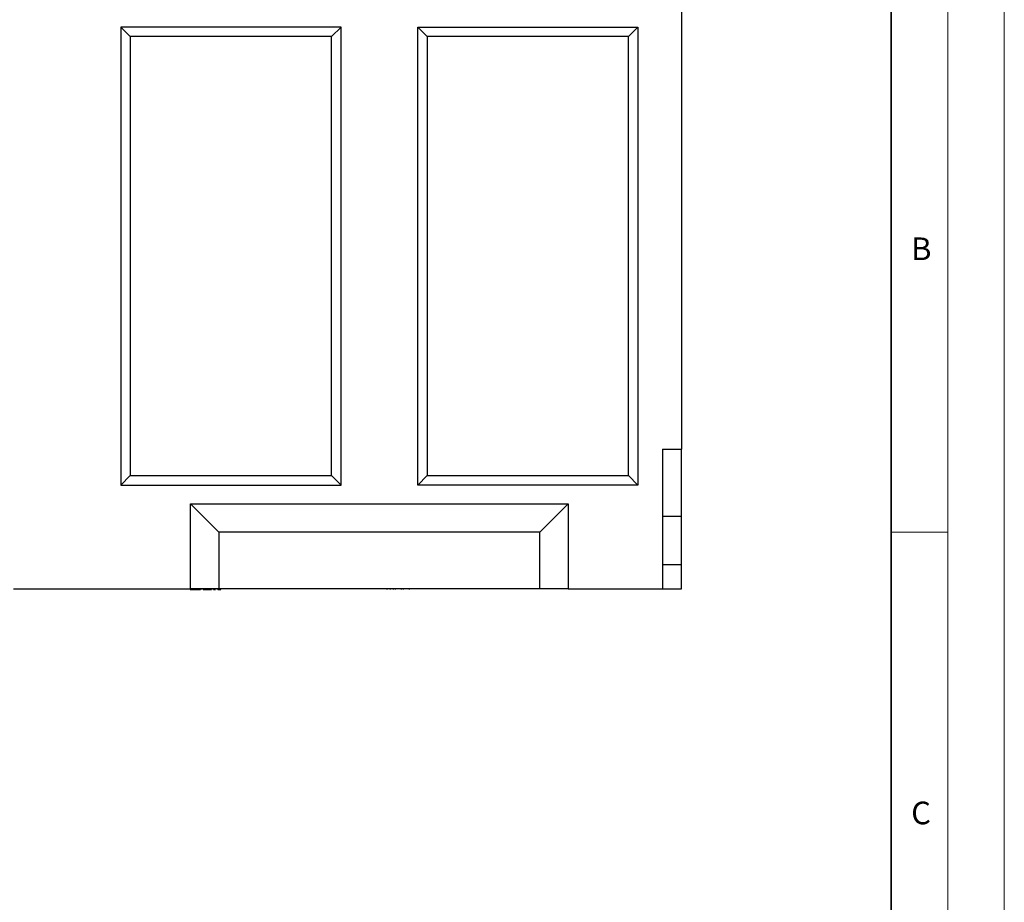
# Model space of a CAD drawing. Units: millimetres. Extents: x 0 to 420, y 0 to 297.
# Drawn here: x 333 to 420, y 166 to 244 of the extents above; entities that cross this region are included whole.
import ezdxf

# ---------------------------------------------------------------- set-up
doc = ezdxf.new("R2010")
doc.units = ezdxf.units.MM
doc.styles.add('SLDTEXTSTYLE0', font='TXT', dxfattribs={"width": 0.605})

msp = doc.modelspace()

# ---------------------------------------------------------------- linework, layer by layer
at = {"color": 7, "linetype": 'Continuous', "lineweight": 18}
for p, q in [((420, 0), (420, 297)), ((415, 292), (415, 5)), ((410, 198.5), (415, 198.5))]:
    msp.add_line(p, q, dxfattribs=at)
at = {"color": 7, "linetype": 'Continuous', "lineweight": 35}
msp.add_line((410, 5), (410, 287), dxfattribs=at)
at = {"color": 7, "linetype": 'Continuous', "lineweight": 25}
for p, q in [((391.4895, 246.7577), (391.4895, 205.8263)), ((361.4345, 243.0763), (341.9895, 243.0763)), ((341.9895, 243.0763), (341.9895, 202.6596)), ((342.8228, 242.243), (341.9895, 243.0763)), ((360.6011, 242.243), (361.4345, 243.0763)), ((361.4345, 202.6596), (361.4345, 243.0763)), ((368.2111, 202.6596), (368.2111, 243.0763)), ((368.2111, 243.0763), (387.6561, 243.0763)), ((368.2111, 243.0763), (369.0445, 242.243)), ((387.6561, 243.0763), (386.8228, 242.243)), ((387.6561, 243.0763), (387.6561, 202.6596)), ((342.8228, 242.243), (342.8228, 203.4929)), ((360.6011, 242.243), (342.8228, 242.243)), ((360.6011, 203.4929), (360.6011, 242.243)), ((386.8228, 242.243), (369.0445, 242.243)), ((369.0445, 242.243), (369.0445, 203.4929)), ((386.8228, 203.4929), (386.8228, 242.243)), ((389.8228, 205.8263), (391.4895, 205.8263)), ((389.8228, 205.8263), (389.8228, 193.4929)), ((391.4895, 199.9263), (391.4895, 205.8263)), ((341.9895, 202.6596), (342.8228, 203.4929)), ((342.8228, 203.4929), (360.6011, 203.4929)), ((361.4345, 202.6596), (360.6011, 203.4929)), ((369.0445, 203.4929), (368.2111, 202.6596)), ((369.0445, 203.4929), (386.8228, 203.4929)), ((386.8228, 203.4929), (387.6561, 202.6596)), ((341.9895, 202.6596), (361.4345, 202.6596)), ((387.6561, 202.6596), (368.2111, 202.6596)), ((348.1561, 193.4929), (348.1561, 200.9929)), ((350.6561, 198.4929), (348.1561, 200.9929)), ((348.1561, 200.9929), (381.4895, 200.9929)), ((378.9895, 198.4929), (381.4895, 200.9929)), ((381.4895, 200.9929), (381.4895, 193.4929)), ((389.8228, 199.9263), (391.4895, 199.9263)), ((391.4895, 195.6596), (391.4895, 199.9263)), ((350.6561, 198.4929), (350.6561, 193.4929)), ((378.9895, 198.4929), (350.6561, 198.4929)), ((378.9895, 193.4929), (378.9895, 198.4929)), ((389.8228, 195.6596), (391.4895, 195.6596)), ((391.4895, 193.4929), (391.4895, 195.6596)), ((332.5171, 193.4929), (348.1561, 193.4929)), ((348.1109, 193.4596), (348.1109, 193.4929)), ((348.1109, 193.4596), (348.9441, 193.4596)), ((350.6561, 193.4929), (348.1561, 193.4929)), ((348.3386, 193.4596), (348.3386, 193.4554)), ((348.4742, 193.4596), (348.4742, 193.4554)), ((348.9441, 193.4929), (348.9441, 193.4596)), ((348.9511, 193.4554), (348.9511, 193.4929)), ((348.9695, 193.4596), (348.9695, 193.4929)), ((348.9763, 193.4596), (348.9787, 193.4596)), ((348.9787, 193.4596), (348.9787, 193.4929)), ((348.9787, 193.4596), (349.0144, 193.4596)), ((349.0144, 193.4596), (349.0144, 193.4929)), ((349.0144, 193.4596), (349.023, 193.4596)), ((349.023, 193.4596), (349.023, 193.4929)), ((349.085, 193.4554), (349.085, 193.4929)), ((349.1881, 193.4554), (349.1881, 193.4929)), ((349.2563, 193.4596), (349.3544, 193.4596)), ((349.3224, 193.4554), (349.3224, 193.4929)), ((349.3544, 193.4929), (349.3544, 193.4596)), ((349.3544, 193.4596), (349.7007, 193.4596)), ((349.7007, 193.4596), (349.7007, 193.4929)), ((349.7007, 193.4596), (349.7391, 193.4596)), ((349.7391, 193.4596), (349.7391, 193.4929)), ((349.7391, 193.4596), (349.8878, 193.4596)), ((349.8197, 193.4554), (349.8197, 193.4596)), ((349.8878, 193.4596), (349.8878, 193.4929)), ((349.8878, 193.4596), (349.9237, 193.4596)), ((349.9237, 193.4596), (349.9237, 193.4929)), ((349.9237, 193.4596), (349.9963, 193.4596)), ((349.9963, 193.4596), (349.9963, 193.4929)), ((350.1556, 193.4554), (350.1556, 193.4929)), ((350.1847, 193.4596), (350.3142, 193.4596)), ((350.3142, 193.4596), (350.3142, 193.4929)), ((350.3142, 193.4596), (350.3543, 193.4596)), ((350.5341, 193.4554), (350.5341, 193.4929)), ((350.5556, 193.4596), (350.8343, 193.4596)), ((378.9895, 193.4929), (350.6561, 193.4929)), ((350.8343, 193.4596), (350.8343, 193.4929)), ((365.5076, 193.4596), (365.5076, 193.4929)), ((365.7889, 193.4929), (365.7889, 193.4596)), ((366.0701, 193.4596), (366.0701, 193.4929)), ((366.2201, 193.4929), (366.2201, 193.4596)), ((366.7449, 193.4929), (366.7449, 193.4596)), ((366.9326, 193.4929), (366.9326, 193.4596)), ((367.4951, 193.4596), (367.4951, 193.4929)), ((381.4895, 193.4929), (378.9895, 193.4929)), ((381.4895, 193.4929), (389.8228, 193.4929)), ((389.8228, 193.4929), (391.4895, 193.4929))]:
    msp.add_line(p, q, dxfattribs=at)

# ---------------------------------------------------------------- texts
at = {"color": 7, "linetype": 'Continuous', "lineweight": 18, "char_height": 2, "attachment_point": 2, "style": 'SLDTEXTSTYLE0'}
for s, insert in [('B', (412.6717, 224.5121)), ('C', (412.6491, 174.728))]:
    msp.add_mtext(s, dxfattribs=dict(at, insert=insert))

doc.saveas('drawing.dxf')
